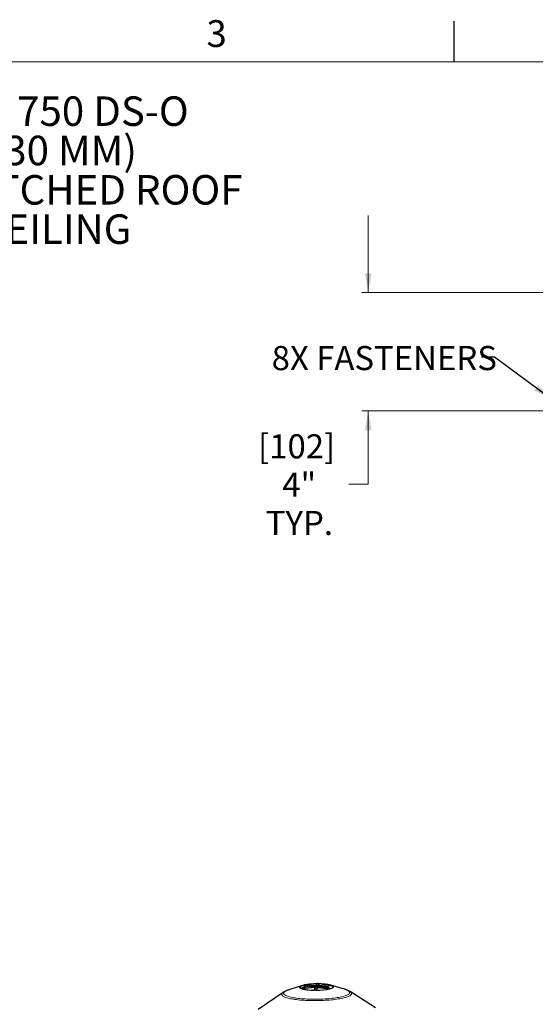
# Model space of a CAD drawing. Units: inches. Extents: x 2 to 154, y 1 to 99.
# Drawn here: x 98 to 118, y 61 to 99 of the extents above; entities that cross this region are included whole.
import ezdxf

# ---------------------------------------------------------------- set-up
doc = ezdxf.new("R2010")
doc.units = ezdxf.units.IN
doc.header["$MEASUREMENT"] = 0
doc.linetypes.add('SLD-Solid', pattern=[0])
doc.styles.add('SLDTEXTSTYLE1', font='GOTHIC.TTF', dxfattribs={"width": 0.913})
doc.styles.add('SLDTEXTSTYLE2', font='GOTHICB.TTF', dxfattribs={"width": 0.913})
doc.styles.get("Standard").update_dxf_attribs({"font": 'GOTHIC.TTF'})
doc.dimstyles.new('SLDDIMSTYLE6', dxfattribs={"dimtxt": 0.18, "dimasz": 0.75, "dimexe": 0, "dimexo": 0.0625, "dimgap": 0, "dimtad": 0, "dimtih": 1, "dimtoh": 1, "dimdec": 0, "dimrnd": 1e-09, "dimzin": 0, "dimdsep": 46, "dimlunit": 5, "dimtxsty": 'Standard', "dimsah": 1, "dimcen": 0.09, "dimadec": 0, "dimazin": 0, "dimtfac": 0.75, "dimtdec": 0, "dimtofl": 0, "dimtmove": 0, "dimatfit": 3, "dimfxl": 1, "dimfrac": 2, "dimtolj": 1, "dimtzin": 0, "dimarcsym": 0})
doc.dimstyles.new('SLDDIMSTYLE7', dxfattribs={"dimtxt": 0.9375, "dimasz": 0.75, "dimexe": 0, "dimexo": 0.0625, "dimgap": 0.234375, "dimtad": 0, "dimtih": 1, "dimtoh": 1, "dimdec": 0, "dimrnd": 1e-09, "dimzin": 12, "dimdsep": 46, "dimlunit": 5, "dimtxsty": 'SLDTEXTSTYLE1', "dimsah": 1, "dimcen": 0.09, "dimadec": 0, "dimazin": 3, "dimtfac": 1, "dimtdec": 0, "dimtmove": 0, "dimatfit": 0, "dimfxl": 1, "dimfrac": 2, "dimtolj": 1, "dimtzin": 12, "dimarcsym": 0})

# ---------------------------------------------------------------- blocks, each defined once
blk = doc.blocks.new('SW_NOTE_3')
at = {"color": 0, "linetype": 'Continuous', "lineweight": 0, "char_height": 1.14583, "attachment_point": 2, "style": 'SLDTEXTSTYLE2'}
for s, insert in [('SOLATUBE 750 DS-O', (7.108, 1.464)), ('(21 IN/530 MM) ', (7.138, -0.064)), ('CURB CAP-PITCHED ROOF', (7.146, -1.592)), ('OPEN CEILING', (7.12, -3.12))]:
    blk.add_mtext(s, dxfattribs=dict(at, insert=insert))
blk = doc.blocks.new('_D_10')
at = {"color": 7, "linetype": 'SLD-Solid', "lineweight": 0}
for p, q in [((111.47, 88.202), (111.47, 91.202)), ((118.888, 88.202), (111.22, 88.202)), ((118.388, 83.608), (111.22, 83.608)), ((111.47, 80.758), (111.47, 83.608)), ((110.72, 80.758), (111.47, 80.758))]:
    blk.add_line(p, q, dxfattribs=at)
for points in [[(111.47, 88.202), (111.595, 88.952), (111.345, 88.952)], [(111.47, 83.608), (111.345, 82.858), (111.595, 82.858)]]:
    blk.add_solid(points, dxfattribs=at)
at = {"color": 7, "linetype": 'SLD-Solid', "lineweight": 0, "char_height": 0.9375, "attachment_point": 1, "style": 'SLDTEXTSTYLE1'}
for s, insert in [('[102]', (107.193, 82.7)), ('4"', (108.131, 81.211)), ('TYP.', (107.492, 79.721))]:
    blk.add_mtext(s, dxfattribs=dict(at, insert=insert))

msp = doc.modelspace()

# ---------------------------------------------------------------- linework, layer by layer
at = {"color": 7, "linetype": 'SLD-Solid', "lineweight": 30}
for p, q in [((114.8099362, 97.1710704), (114.8099362, 98.7460704)), ((108.9180349, 61.279742), (108.3855514, 61.1127588)), ((109.3435982, 61.2450737), (109.0098891, 61.2115283)), ((109.3609786, 61.2698863), (109.062603, 61.3068899)), ((109.335027, 61.2551065), (109.3341759, 61.2441263)), ((109.3436014, 61.2450197), (109.3469037, 61.2445144)), ((109.4714067, 61.3294535), (109.4488558, 61.2804493)), ((109.4659754, 61.3420604), (109.4651262, 61.3420316)), ((109.5758209, 61.3410878), (109.5689445, 61.3415931)), ((109.8735697, 61.2063164), (109.5723812, 61.2436688)), ((109.5765727, 61.3413169), (109.5758653, 61.3413929)), ((109.9087172, 61.3018811), (109.5768507, 61.2685209)), ((109.5922509, 61.2412042), (109.5905506, 61.2580648)), ((110.5430671, 61.1377367), (110.0197118, 61.2886422)), ((108.1621853, 61.0111705), (107.1906755, 60.3540576)), ((108.1621853, 61.0111705), (108.1631083, 61.011792)), ((108.8636398, 61.1686827), (108.8670602, 61.1690219)), ((109.3794412, 61.1293602), (109.3797653, 61.1300448)), ((109.3821477, 61.1359737), (109.379583, 61.1293355)), ((109.3821912, 61.1351675), (109.3835454, 61.1385272)), ((109.4164064, 61.2099356), (109.3835454, 61.1385272)), ((110.0094088, 61.162342), (110.0100568, 61.1622617)), ((110.0100633, 61.162319), (110.0145482, 61.1618029)), ((110.7675543, 61.0420956), (110.7687252, 61.0413468)), ((111.7551876, 60.4069015), (110.7687252, 61.0413468))]:
    msp.add_line(p, q, dxfattribs=at)
at = {"color": 7, "linetype": 'SLD-Solid', "lineweight": 15}
msp.add_line((3.4349362, 97.1710704), (151.9349362, 97.1710704), dxfattribs=at)
at = {"color": 8, "linetype": 'SLD-Solid', "lineweight": 0}
for p, q in [((109.2287159, 61.2335259), (108.910397, 61.2730027)), ((109.0293131, 61.1789303), (109.3656592, 61.2127408)), ((109.0362738, 61.2746145), (109.3054182, 61.241236)), ((109.4363454, 61.2799247), (109.4642148, 61.340486)), ((109.4668718, 61.3406482), (109.4660201, 61.3411048)), ((109.5223323, 61.2785835), (109.5439924, 61.3256518)), ((109.5751245, 61.3398231), (109.545664, 61.275804)), ((109.5758042, 61.340484), (109.5724634, 61.340017)), ((109.6175745, 61.2380641), (109.9281411, 61.2692831)), ((110.0639645, 61.266107), (109.6925262, 61.228769)), ((108.8625173, 61.168958), (108.871739, 61.169885)), ((109.3789224, 61.1972446), (108.9094232, 61.1500492)), ((109.3513572, 61.0952419), (109.3972512, 61.1949715)), ((109.4561311, 61.1347255), (109.4890092, 61.2061711)), ((109.508161, 61.1943085), (109.462267, 61.094579)), ((109.9520809, 61.1438164), (109.5284756, 61.1963506)), ((109.5437726, 61.2116761), (109.8472405, 61.174041)), ((110.0029868, 61.1636866), (110.0160847, 61.1620623))]:
    msp.add_line(p, q, dxfattribs=at)
at = {"color": 8, "linetype": 'SLD-Solid', "lineweight": 0, "flags": 128}
for points in [[(108.8417967, 61.163196), (108.824396, 61.1736271), (108.8118911, 61.1843648), (108.8043777, 61.195327), (108.8019134, 61.2064295), (108.8045172, 61.2175874), (108.8121689, 61.2287151), (108.8248101, 61.2397274), (108.8423438, 61.2505398), (108.8646357, 61.2610696), (108.891515, 61.2712359)], [(108.910397, 61.2730027), (108.8845829, 61.2632085), (108.8631732, 61.2530667), (108.8463307, 61.2426544), (108.8341837, 61.2320509), (108.8268246, 61.2213368), (108.8243095, 61.2105938), (108.8266575, 61.1999037), (108.8338507, 61.1893477), (108.8458343, 61.1790062), (108.8625173, 61.168958)], [(109.062603, 61.3068899), (109.0573103, 61.3064507), (109.0504769, 61.3026822), (109.0443276, 61.2956372), (109.0394402, 61.2859787), (109.0362738, 61.2746145)], [(109.9281411, 61.2692831), (109.9256114, 61.2806814), (109.9218644, 61.2903915), (109.917252, 61.2975009), (109.9122077, 61.3013404), (109.9087172, 61.3018811)], [(110.0160847, 61.1620623), (110.0418988, 61.1718565), (110.0633086, 61.1819983), (110.0801511, 61.1924106), (110.0922981, 61.2030141), (110.0996571, 61.2137282), (110.1021723, 61.2244711), (110.0998243, 61.2351613), (110.0926311, 61.2457173), (110.0806474, 61.2560588), (110.0639645, 61.266107)], [(110.084775, 61.2641029), (110.1021756, 61.2536719), (110.1146806, 61.2429341), (110.122194, 61.231972), (110.1246583, 61.2208694), (110.1220545, 61.2097115), (110.1144028, 61.1985838), (110.1017616, 61.1875716), (110.0842279, 61.1767591), (110.0619359, 61.1662294), (110.0350567, 61.156063)], [(110.7687252, 61.0413468), (110.7781466, 61.0349811), (110.7962426, 61.0203919), (110.8098384, 61.0055751), (110.8188882, 60.9905809), (110.8233612, 60.9754599), (110.8232424, 60.9602634), (110.8185322, 60.9450427), (110.8092463, 60.9298493), (110.7954165, 60.9147347), (110.7770893, 60.8997501), (110.7543268, 60.884946), (110.727206, 60.8703726), (110.6958188, 60.8560793), (110.6602712, 60.8421143), (110.6206837, 60.8285249), (110.5771901, 60.8153572), (110.5299375, 60.8026556), (110.479086, 60.7904632), (110.4248075, 60.7788211), (110.3672857, 60.7677689), (110.3067153, 60.7573438), (110.2433013, 60.7475812), (110.1772581, 60.7385141), (110.1088092, 60.7301732), (110.0381863, 60.7225867), (109.9656284, 60.7157803), (109.8913808, 60.7097769), (109.815695, 60.704597), (109.7388268, 60.700258), (109.6610367, 60.6967747), (109.5825875, 60.6941587), (109.5037449, 60.6924191), (109.4247755, 60.6915615), (109.3459467, 60.6915891), (109.2675252, 60.6925015), (109.1897761, 60.6942959), (109.1129628, 60.696966), (109.0373452, 60.7005029), (108.9631789, 60.7048947), (108.8907151, 60.7101263), (108.8201988, 60.7161802), (108.7518688, 60.7230358), (108.6859561, 60.73067), (108.622684, 60.7390569), (108.5622663, 60.7481681), (108.5049077, 60.7579729), (108.4508021, 60.768438), (108.4001326, 60.779528), (108.3530706, 60.7912054), (108.3097756, 60.8034307), (108.2703938, 60.8161626), (108.2350586, 60.8293578), (108.2038896, 60.8429719), (108.1769921, 60.8569587), (108.1544573, 60.8712709), (108.1363613, 60.88586), (108.1227655, 60.9006768), (108.1137157, 60.915671), (108.1092427, 60.930792), (108.1093615, 60.9459885), (108.1140718, 60.9612092), (108.1233576, 60.9764026), (108.1371874, 60.9915172), (108.1555146, 61.0065019), (108.1621853, 61.0111705)], [(108.3855514, 61.1127588), (108.3622888, 61.1051858), (108.3250991, 61.0917222), (108.2920719, 61.0778967), (108.2633277, 61.0637597), (108.2389714, 61.049363), (108.2190918, 61.034759), (108.2037614, 61.0200009), (108.1930363, 61.0051427), (108.1869554, 60.9902386), (108.1855412, 60.9753429), (108.1887985, 60.96051), (108.1967158, 60.9457941), (108.209264, 60.9312487), (108.2263972, 60.9169271), (108.2480531, 60.9028814), (108.2741526, 60.8891629), (108.3046004, 60.8758217), (108.3392855, 60.8629064), (108.3780813, 60.8504642), (108.4208462, 60.8385404), (108.4674242, 60.8271786), (108.5176454, 60.8164203), (108.5713264, 60.8063046), (108.6282714, 60.7968686), (108.6882726, 60.7881466), (108.7511111, 60.7801704), (108.8165576, 60.7729692), (108.8843733, 60.7665692), (108.9543107, 60.7609939), (109.0261147, 60.7562634), (109.0995232, 60.7523952), (109.1742683, 60.7494033), (109.2500774, 60.7472986), (109.3266738, 60.7460888), (109.403778, 60.7457783), (109.4811087, 60.7463683), (109.5583837, 60.7478566), (109.6353211, 60.7502378), (109.71164, 60.7535031), (109.787062, 60.7576408), (109.8613121, 60.7626355), (109.934119, 60.7684693), (110.0052173, 60.7751207), (110.0743475, 60.7825654), (110.1412573, 60.7907765), (110.2057027, 60.7997237), (110.2674483, 60.8093746), (110.326269, 60.8196939), (110.3819501, 60.8306439), (110.4342884, 60.8421847), (110.483093, 60.8542742), (110.5281858, 60.8668683), (110.5694022, 60.8799209), (110.6065919, 60.8933846), (110.6396191, 60.9072101), (110.6683633, 60.921347), (110.6927196, 60.9357438), (110.7125992, 60.9503478), (110.7279296, 60.9651058), (110.7386547, 60.979964), (110.7447356, 60.9948682), (110.7461498, 61.0097638), (110.7428925, 61.0245967), (110.7349752, 61.0393127), (110.722427, 61.053858), (110.7052938, 61.0681797), (110.6836379, 61.0822254), (110.6575384, 61.0959438), (110.6270906, 61.1092851), (110.6270906, 61.1092851)], [(109.3484342, 61.0870417), (109.2919134, 61.0888245), (109.2367059, 61.0915638), (109.1832346, 61.0952386), (109.1319092, 61.0998207), (109.0831232, 61.1052752), (109.0372503, 61.11156), (108.9946421, 61.1186272), (108.955625, 61.1264225), (108.920498, 61.1348862), (108.8895304, 61.1439535)], [(108.9094232, 61.1500492), (108.9393018, 61.1413274), (108.9731683, 61.1331857), (109.0107649, 61.1256859), (109.0518054, 61.1188852), (109.0959774, 61.1128354), (109.1429448, 61.1075824), (109.1923501, 61.1031663), (109.2438172, 61.0996207), (109.2969544, 61.0969725), (109.3513572, 61.0952419)], [(109.0098908, 61.2115284), (109.0133796, 61.2109876), (109.0184239, 61.2071481), (109.0230363, 61.2000388), (109.0267834, 61.1903286), (109.0293131, 61.1789303)], [(109.8472405, 61.174041), (109.8504069, 61.1854052), (109.8552943, 61.1950637), (109.8614436, 61.2021087), (109.868277, 61.2058772), (109.8735697, 61.2063164)]]:
    msp.add_lwpolyline(points, dxfattribs=at)
at = {"color": 7, "linetype": 'SLD-Solid', "lineweight": 30, "flags": 128}
for points in [[(109.358232, 61.2691314), (109.3495395, 61.2662874), (109.3427848, 61.2632702), (109.3380834, 61.2601315), (109.3355159, 61.2569248), (109.3351261, 61.2537051), (109.3369208, 61.2505275), (109.3408691, 61.2474464), (109.3469037, 61.2445144)], [(109.5520539, 61.2651367), (109.5410545, 61.2685197), (109.5263957, 61.271325), (109.508763, 61.2734215), (109.4889808, 61.2747109), (109.4679741, 61.2751331), (109.4467251, 61.2746684), (109.4262276, 61.2733384), (109.4074398, 61.2712054), (109.3912403, 61.268369), (109.3783865, 61.2649619), (109.3694795, 61.2611435), (109.3649358, 61.2570922), (109.3649679, 61.2529975), (109.3695741, 61.2490509), (109.3785392, 61.2454369), (109.3914439, 61.2423244), (109.4076849, 61.2398591), (109.4265027, 61.2381562), (109.4470174, 61.2372953), (109.4682698, 61.2373167), (109.4892661, 61.2382193), (109.5090246, 61.2399611), (109.5266214, 61.2424604), (109.5412337, 61.2456006), (109.5521782, 61.2492346), (109.5589432, 61.2531927), (109.5612124, 61.2572897), (109.5588796, 61.261334), (109.5520539, 61.2651367)], [(109.5548018, 61.2504669), (109.5511617, 61.2521548), (109.539832, 61.2556082), (109.5246466, 61.2584436), (109.5063672, 61.2605191), (109.4859103, 61.2617304), (109.4643017, 61.2620169), (109.4426249, 61.2613642), (109.421967, 61.259805), (109.4033638, 61.2574176), (109.3877481, 61.2543215), (109.375903, 61.2506721), (109.370942, 61.2483383)], [(109.5673553, 61.2431966), (109.5760478, 61.2460405), (109.5828025, 61.2490577), (109.5875039, 61.2521965), (109.5900714, 61.2554031), (109.5904612, 61.2586228), (109.5886665, 61.2618004), (109.5847181, 61.2648816), (109.5786836, 61.2678136)]]:
    msp.add_lwpolyline(points, dxfattribs=at)
at = {"color": 8, "linetype": 'SLD-Solid', "lineweight": 0}
for centre, radius, start, end in [((108.9053258, 61.2528825), 0.0217619, 72.3349318, 106.17648572), ((108.9081469, 61.2808202), 0.0081349, 286.05759821, 297.70900753), ((109.4747304, 58.6504179), 2.6900887, 90.22397011, 98.96916745), ((109.4643459, 61.3601838), 0.0196982, 269.61863218, 277.36728942), ((109.4721025, 61.3321319), 0.0099944, 95.38596119, 121.55852357), ((109.5068966, 61.3122209), 0.0394524, 19.9032328, 154.10053487), ((109.5692363, 61.337442), 0.0041286, 38.58727604, 80.29780376), ((109.575233, 61.3596619), 0.0198392, 261.97525178, 269.68679626), ((109.5619388, 59.3174062), 2.0224598, 78.55928489, 89.62644757), ((110.0705958, 61.2352384), 0.0324413, 76.13473348, 103.83564314), ((110.0659997, 61.2710591), 0.005354, 233.80405496, 247.65852087), ((108.8686458, 61.1324183), 0.0366083, 97.85955164, 123.99729218), ((108.8639849, 61.1725163), 0.003849, 247.58644747, 264.85574824), ((108.9083464, 61.0885329), 0.0621477, 90.04601804, 109.80913198), ((108.9114586, 61.1550019), 0.0053546, 233.80591373, 247.65917668), ((109.3514884, 61.1149399), 0.0196984, 269.61846418, 277.36702788), ((109.3405033, 61.0808447), 0.0198626, 22.74696338, 47.13911416), ((109.4190352, 61.1212947), 0.0394523, 19.90320432, 154.10054842), ((109.4687402, 61.0751332), 0.0216599, 114.94288762, 143.64806738), ((109.4623753, 61.1144177), 0.019839, 261.97544631, 269.68707638), ((109.4728216, 63.5272083), 2.4408684, 269.72957354, 281.75093405), ((109.4725087, 63.4536434), 2.3590867, 269.75125523, 281.72925135), ((109.9498307, 61.1516339), 0.0081349, 286.05759821, 297.70900752), ((109.9527135, 61.0852871), 0.0591517, 68.99339243, 89.1284535), ((110.0141852, 61.1686344), 0.0068411, 273.0415581, 286.12097455), ((110.0094577, 61.1347712), 0.0275068, 49.60586835, 79.33511171), ((110.2950115, 60.2668803), 0.9054957, 68.48545511, 74.1008729)]:
    msp.add_arc(centre, radius, start, end, dxfattribs=at)
at = {"color": 7, "linetype": 'SLD-Solid', "lineweight": 30}
for centre, radius, start, end in [((109.4400744, 61.5677435), 0.3363895, 253.92038476, 271.94052933), ((109.4618436, 60.8206653), 0.4602794, 88.47140321, 103.00910422), ((109.4637437, 61.6916626), 0.4602794, 268.47140321, 283.00910422), ((109.4855129, 60.9445844), 0.3363895, 73.92038476, 91.94052933), ((109.7659713, 60.3946504), 0.9291167, 73.03723066, 81.48651817), ((109.4350033, 61.5744157), 0.3813176, 261.54274948, 264.3181646), ((109.4667896, 61.7079368), 0.5152917, 274.6050841, 276.87542055), ((110.0530151, 61.4123194), 0.2537139, 242.24752915, 260.13694286)]:
    msp.add_arc(centre, radius, start, end, dxfattribs=at)
at = {"color": 8, "linetype": 'SLD-Solid', "lineweight": 0}
for points, knots in [([(108.891515, 61.2712359), (108.891563, 61.2712519), (108.8920643, 61.271419), (108.8925723, 61.2715769), (108.8950166, 61.2724435), (108.8971416, 61.2731137), (108.899263, 61.2737828)], [0, 0, 0, 0, 0.019452003, 0.2031708255, 0.2045000394, 1, 1, 1, 1]), ([(108.9119295, 61.2736183), (108.9059842, 61.2735491), (108.8991192, 61.2734692), (108.8925019, 61.2715422), (108.8915718, 61.2712536), (108.891515, 61.2712359)], [0, 0, 0, 0, 0.85854107534, 0.99136187135, 1, 1, 1, 1]), ([(108.910397, 61.2730027), (108.9069582, 61.2732312), (108.9006846, 61.2736481), (108.8943688, 61.2719867), (108.891515, 61.2712359)], [0, 0, 0, 0, 0.5481425394, 1, 1, 1, 1]), ([(109.0362738, 61.2746145), (109.0182574, 61.2747549), (108.9849186, 61.2750149), (108.9456839, 61.2747544), (108.9220485, 61.2743599), (108.9143271, 61.273794), (108.9119295, 61.2736183)], [0, 0, 0, 0, 0.4517827997, 0.8360108265, 0.9490769892, 1, 1, 1, 1]), ([(108.9745617, 61.2972444), (108.9745882, 61.2972532), (108.974653, 61.2972745), (108.9747543, 61.2973077), (108.9748862, 61.29735), (108.9750693, 61.2974071), (108.9753572, 61.2974937), (108.9758121, 61.2976227), (108.9765367, 61.2978111), (108.9777095, 61.2980682), (108.9796671, 61.2983832), (108.983193, 61.2986375), (108.9916569, 61.2981255), (109.0033094, 61.2945419), (109.0196305, 61.2871627), (109.0299015, 61.2794189), (109.0362738, 61.2746145)], [0, 0, 0, 0, 0.0016946629, 0.0041390158, 0.0064618103, 0.0100912513, 0.015770704, 0.0246775802, 0.0387028679, 0.0609469489, 0.0967696119, 0.1564873882, 0.2660662262, 0.5631650417, 0.728977909, 1, 1, 1, 1]), ([(109.4642148, 61.340486), (109.464645, 61.341255), (109.4650786, 61.34203), (109.4651335, 61.3417163), (109.4651339, 61.3417138)], [0, 0, 0, 0, 0.99228250708, 1, 1, 1, 1]), ([(109.4707481, 61.3279396), (109.4715256, 61.3295588), (109.4732163, 61.3330796), (109.4724015, 61.3370961), (109.4706228, 61.3397757), (109.4677606, 61.3404415), (109.4668718, 61.3406482)], [0, 0, 0, 0, 0.3737507108, 0.8126690256, 0.9418288569, 1, 1, 1, 1]), ([(109.5294174, 61.3507627), (109.5332446, 61.3481481), (109.5398873, 61.34361), (109.5427704, 61.3309976), (109.5439924, 61.3256518)], [0, 0, 0, 0, 0.57614520196, 1, 1, 1, 1]), ([(109.5724634, 61.340017), (109.5712741, 61.3398435), (109.567975, 61.3393623), (109.5628438, 61.3375392), (109.5565982, 61.3346457), (109.5498614, 61.3303753), (109.546118, 61.3273625), (109.5439924, 61.3256518)], [0, 0, 0, 0, 0.0462559297, 0.1283115372, 0.3872239266, 0.6520481463, 1, 1, 1, 1]), ([(109.5765038, 61.3410279), (109.576484, 61.3410376), (109.5757804, 61.3413818), (109.5754478, 61.3405913), (109.5751245, 61.3398231)], [0, 0, 0, 0, 0.0281632315, 1, 1, 1, 1]), ([(109.9281411, 61.2692831), (109.9355552, 61.2740051), (109.9475052, 61.2816161), (109.967291, 61.2887795), (109.981894, 61.2922061), (109.9928937, 61.2926018), (109.9975496, 61.2922985), (110.0001593, 61.2919563), (110.001732, 61.2916827), (110.0027073, 61.2914842), (110.0033211, 61.2913488), (110.0037102, 61.2912581), (110.0039579, 61.2911985), (110.0041364, 61.2911543), (110.0042735, 61.2911197), (110.0043613, 61.2910975), (110.0043972, 61.2910883)], [0, 0, 0, 0, 0.2710222284, 0.4368348188, 0.7339336472, 0.8435126357, 0.9032302736, 0.9390528958, 0.9612972407, 0.9753224045, 0.9842295043, 0.9899088992, 0.9935382242, 0.9958608677, 0.9983053882, 1, 1, 1, 1]), ([(110.0628379, 61.2667384), (110.060633, 61.2669302), (110.0545167, 61.2674621), (110.0364821, 61.2680645), (110.0091049, 61.268664), (109.9702835, 61.2690877), (109.943404, 61.2692123), (109.9281411, 61.2692831)], [0, 0, 0, 0, 0.0462561275, 0.1283113633, 0.3872241002, 0.6520482373, 1, 1, 1, 1]), ([(110.0043972, 61.2910883), (110.0065268, 61.2904304), (110.0156506, 61.2876113), (110.031881, 61.2825378), (110.0511742, 61.2763081), (110.0675359, 61.2708176), (110.0750529, 61.2679846), (110.07837, 61.2667344)], [0, 0, 0, 0, 0.0830410726, 0.3557825408, 0.6275758462, 0.8356523873, 1, 1, 1, 1]), ([(110.0392608, 61.2825002), (110.0393042, 61.2823813), (110.0394146, 61.2820782), (110.0278745, 61.2848523), (110.013772, 61.2885982), (110.0043972, 61.2910883)], [0, 0, 0, 0, 0.17793516555, 0.45352558641, 1, 1, 1, 1]), ([(110.027959, 61.2850162), (110.0280792, 61.2850167), (110.0301892, 61.2850252), (110.0331798, 61.2843346), (110.0360227, 61.2836063), (110.0370413, 61.2833454)], [0, 0, 0, 0, 0.0373325534, 0.6550866551, 1, 1, 1, 1]), ([(110.084775, 61.2641029), (110.0847139, 61.2641213), (110.0837145, 61.2644214), (110.0766047, 61.2664305), (110.0692271, 61.2665955), (110.0628379, 61.2667384)], [0, 0, 0, 0, 0.0086382704, 0.1414595428, 1, 1, 1, 1]), ([(110.084775, 61.2641029), (110.0836536, 61.2644132), (110.0805557, 61.2652702), (110.0735637, 61.2665175), (110.0677594, 61.2662693), (110.0639645, 61.266107)], [0, 0, 0, 0, 0.16416560962, 0.45352884773, 1, 1, 1, 1]), ([(110.07837, 61.2667344), (110.0801471, 61.2660422), (110.0819272, 61.2653488), (110.0839185, 61.2644553), (110.0843302, 61.264292), (110.0847361, 61.2641195), (110.084775, 61.2641029)], [0, 0, 0, 0, 0.795500367, 0.7968279895, 0.9805476095, 1, 1, 1, 1]), ([(108.8417967, 61.163196), (108.8429088, 61.1636845), (108.8459812, 61.1650341), (108.8529309, 61.1674384), (108.8587275, 61.1683572), (108.8625173, 61.168958)], [0, 0, 0, 0, 0.16416560962, 0.45352884773, 1, 1, 1, 1]), ([(108.8417967, 61.163196), (108.8418572, 61.1632217), (108.8428483, 61.1636428), (108.8499016, 61.1665174), (108.8572639, 61.1676778), (108.8636398, 61.1686827)], [0, 0, 0, 0, 0.0086382704, 0.1414595428, 1, 1, 1, 1]), ([(108.8481761, 61.1627689), (108.846406, 61.1628631), (108.8446328, 61.1629573), (108.8426502, 61.1630944), (108.8422399, 61.1631482), (108.8418354, 61.1631918), (108.8417967, 61.163196)], [0, 0, 0, 0, 0.795500367, 0.7968279895, 0.9805476095, 1, 1, 1, 1]), ([(108.9216415, 61.1822466), (108.9195284, 61.1814875), (108.9104748, 61.1782354), (108.8943665, 61.172763), (108.8752099, 61.1671938), (108.8589556, 61.1634051), (108.8514766, 61.1629637), (108.8481761, 61.1627689)], [0, 0, 0, 0, 0.0830410726, 0.3557825408, 0.6275758462, 0.8356523873, 1, 1, 1, 1]), ([(108.8872853, 61.1470031), (108.8872235, 61.148722), (108.8870658, 61.1531029), (108.898431, 61.1654405), (108.9123732, 61.1755357), (108.9216415, 61.1822466)], [0, 0, 0, 0, 0.17793516555, 0.45352558641, 1, 1, 1, 1]), ([(108.8895304, 61.1439535), (108.8895125, 61.1439721), (108.8893259, 61.1441667), (108.889142, 61.144353), (108.8882813, 61.1453598), (108.8877829, 61.1461822), (108.8872853, 61.1470031)], [0, 0, 0, 0, 0.0194510543, 0.203170952, 0.2045001662, 1, 1, 1, 1]), ([(108.9082965, 61.1506806), (108.9027568, 61.1493386), (108.8963601, 61.147789), (108.8904152, 61.1444675), (108.8895813, 61.1439831), (108.8895304, 61.1439535)], [0, 0, 0, 0, 0.8585412886, 0.9913616916, 1, 1, 1, 1]), ([(108.9094232, 61.1500492), (108.9056221, 61.1494461), (108.8998087, 61.1485237), (108.8933459, 61.1459208), (108.8905368, 61.1444724), (108.8895304, 61.1439535)], [0, 0, 0, 0, 0.5479563048, 0.8380376281, 1, 1, 1, 1]), ([(109.0293131, 61.1789303), (109.0102091, 61.17493), (108.9748579, 61.1675274), (108.936475, 61.1586433), (108.9146543, 61.1532131), (108.909803, 61.1512807), (108.9082965, 61.1506806)], [0, 0, 0, 0, 0.4517827725, 0.8360108663, 0.9490769513, 1, 1, 1, 1]), ([(108.9390002, 61.1921255), (108.9366202, 61.1911388), (108.9328241, 61.1895652), (108.928421, 61.1870175), (108.9258334, 61.1853401), (108.9242767, 61.1842479), (108.9233119, 61.1835375), (108.922705, 61.1830782), (108.9223204, 61.1827815), (108.9220756, 61.1825904), (108.9218992, 61.1824514), (108.9217637, 61.1823439), (108.921677, 61.1822749), (108.9216415, 61.1822466)], [0, 0, 0, 0, 0.3907598556, 0.6232539136, 0.762719356, 0.8493215426, 0.9039246273, 0.9386019495, 0.9607130983, 0.9748428684, 0.9838854365, 0.9934024992, 1, 1, 1, 1]), ([(109.0293131, 61.1789303), (109.0201082, 61.1819818), (109.0052717, 61.1869001), (108.9784584, 61.1893792), (108.9572313, 61.189204), (108.9401781, 61.1867798), (108.9327765, 61.1852645), (108.928569, 61.1842369), (108.9260122, 61.1835483), (108.9244183, 61.1830915), (108.923412, 61.1827932), (108.9227728, 61.1825992), (108.9223652, 61.1824737), (108.9220714, 61.182382), (108.9218454, 61.1823109), (108.9217007, 61.1822653), (108.9216415, 61.1822466)], [0, 0, 0, 0, 0.2710222328, 0.4368346825, 0.733933757, 0.8435127745, 0.9032302412, 0.9390531675, 0.9612971359, 0.975322355, 0.9842295628, 0.989908929, 0.9935382703, 0.9958607815, 0.9983053154, 1, 1, 1, 1]), ([(109.3484342, 61.0870417), (109.3484507, 61.0870756), (109.3487219, 61.0876298), (109.3506423, 61.0914504), (109.3524493, 61.0935692), (109.3540142, 61.0954041)], [0, 0, 0, 0, 0.0086383084, 0.1414587114, 1, 1, 1, 1]), ([(109.3484342, 61.0870417), (109.3490196, 61.088713), (109.350311, 61.0923995), (109.3509875, 61.0942373), (109.3513572, 61.0952419)], [0, 0, 0, 0, 0.4533407432, 1, 1, 1, 1]), ([(109.358821, 61.0885248), (109.3560793, 61.0881056), (109.353333, 61.0876856), (109.3499246, 61.0872082), (109.3492105, 61.0871333), (109.348502, 61.0870497), (109.3484342, 61.0870417)], [0, 0, 0, 0, 0.7954998338, 0.796829048, 0.9805489457, 1, 1, 1, 1]), ([(109.3540142, 61.0954041), (109.355199, 61.0959721), (109.3584854, 61.0975478), (109.3635792, 61.1027084), (109.3697473, 61.1107249), (109.375365, 61.1204137), (109.378208, 61.1266536), (109.3794412, 61.1293602)], [0, 0, 0, 0, 0.0541062815, 0.150088004, 0.4529418593, 0.7627108745, 1, 1, 1, 1]), ([(109.4100991, 61.1216697), (109.4091677, 61.1205837), (109.4051772, 61.1159311), (109.3972399, 61.1078649), (109.3852445, 61.0988996), (109.3724965, 61.0919161), (109.3630081, 61.0895631), (109.358821, 61.0885248)], [0, 0, 0, 0, 0.0830406455, 0.3557826493, 0.6275755888, 0.8356518643, 1, 1, 1, 1]), ([(109.3821912, 61.1351675), (109.3833582, 61.1369327), (109.3852392, 61.1397777), (109.3911367, 61.1382002), (109.3972056, 61.1346398), (109.4030786, 61.1293723), (109.4057927, 61.1266025), (109.4073879, 61.1248554), (109.4083762, 61.123727), (109.4089996, 61.1229953), (109.409396, 61.122523), (109.4096491, 61.1222183), (109.4098109, 61.1220222), (109.4099278, 61.1218796), (109.4100178, 61.1217693), (109.4100755, 61.1216986), (109.4100991, 61.1216697)], [0, 0, 0, 0, 0.2710222328, 0.4368346825, 0.733933757, 0.8435127745, 0.9032302412, 0.9390531675, 0.9612971359, 0.975322355, 0.9842295628, 0.989908929, 0.9935382703, 0.9958607815, 0.9983053154, 1, 1, 1, 1]), ([(109.4561311, 61.1347255), (109.4532575, 61.1365148), (109.4486259, 61.1393988), (109.4380941, 61.1379195), (109.4285161, 61.1344527), (109.4199528, 61.1292715), (109.4160941, 61.1265409), (109.413856, 61.1248167), (109.4124798, 61.1237025), (109.4116158, 61.1229796), (109.4110678, 61.122513), (109.4107188, 61.1222119), (109.4104958, 61.1220181), (109.4103349, 61.1218772), (109.410211, 61.1217682), (109.4101316, 61.1216983), (109.4100991, 61.1216697)], [0, 0, 0, 0, 0.2710222284, 0.4368348188, 0.7339336472, 0.8435126357, 0.9032302736, 0.9390528958, 0.9612972407, 0.9753224045, 0.9842295043, 0.9899088992, 0.9935382242, 0.9958608677, 0.9983053882, 1, 1, 1, 1]), ([(109.4512955, 61.087972), (109.4471217, 61.0891765), (109.4364836, 61.0922465), (109.4211758, 61.1038681), (109.4145222, 61.1145613), (109.4100991, 61.1216697)], [0, 0, 0, 0, 0.177934868, 0.4535251745, 1, 1, 1, 1]), ([(109.4613012, 61.086367), (109.4612353, 61.0863758), (109.4605467, 61.0864678), (109.4598535, 61.0865508), (109.4565477, 61.0870696), (109.4539194, 61.0875212), (109.4512955, 61.087972)], [0, 0, 0, 0, 0.0194523905, 0.2031720105, 0.204499633, 1, 1, 1, 1]), ([(109.4561311, 61.1347255), (109.4550656, 61.1286807), (109.4530939, 61.1174949), (109.4539921, 61.1048741), (109.455834, 61.0974821), (109.4587121, 61.0954149), (109.4596059, 61.0947729)], [0, 0, 0, 0, 0.4517824724, 0.8360107942, 0.9490770835, 1, 1, 1, 1]), ([(109.4596059, 61.0947729), (109.4600182, 61.0929261), (109.4604943, 61.0907937), (109.4611946, 61.0869575), (109.461295, 61.086401), (109.4613012, 61.086367)], [0, 0, 0, 0, 0.8585404572, 0.9913617296, 1, 1, 1, 1]), ([(109.462267, 61.094579), (109.4618971, 61.0935707), (109.4612222, 61.0917314), (109.4612766, 61.0880366), (109.4613012, 61.086367)], [0, 0, 0, 0, 0.5481436075, 1, 1, 1, 1]), ([(109.8472405, 61.174041), (109.8558771, 61.1769243), (109.8769189, 61.183949), (109.9063406, 61.1842189), (109.9284507, 61.1816859), (109.9380302, 61.1797857), (109.9431778, 61.1785303), (109.9462581, 61.1776883), (109.9481667, 61.1771298), (109.9493679, 61.1767628), (109.95013, 61.1765241), (109.9506155, 61.1763697), (109.9509766, 61.1762536), (109.9512455, 61.1761662), (109.9514177, 61.1761099), (109.951477, 61.1760905)], [0, 0, 0, 0, 0.2711797744, 0.6606885387, 0.8095436376, 0.8837557171, 0.9271752589, 0.9538694094, 0.9706232256, 0.9812405936, 0.9880020791, 0.992319423, 0.9950803656, 0.9983043512, 1, 1, 1, 1]), ([(109.9536133, 61.144432), (109.9525954, 61.1449945), (109.949772, 61.1465549), (109.9368491, 61.150649), (109.915688, 61.1567036), (109.8835607, 61.1650744), (109.8603948, 61.1707935), (109.8472405, 61.174041)], [0, 0, 0, 0, 0.046256059, 0.1283115918, 0.3872240688, 0.6520481139, 1, 1, 1, 1]), ([(109.9347876, 61.1875817), (109.937157, 61.1865311), (109.9409446, 61.1848517), (109.9451849, 61.1818211), (109.947639, 61.1798025), (109.9490796, 61.1784926), (109.9499629, 61.1776419), (109.9505149, 61.1770897), (109.9508636, 61.1767332), (109.9510851, 61.1765035), (109.9512495, 61.1763314), (109.9513719, 61.1762022), (109.9514501, 61.1761192), (109.951477, 61.1760905)], [0, 0, 0, 0, 0.39432756237, 0.63033023784, 0.76840921492, 0.8532995856, 0.90657858672, 0.940342999, 0.96184527561, 0.97557490984, 0.98435501475, 0.99460764793, 1, 1, 1, 1]), ([(109.951477, 61.1760905), (109.9526669, 61.1750551), (109.957765, 61.1706191), (109.9659971, 61.1627523), (109.9732266, 61.1534568), (109.9767866, 61.1456224), (109.9747963, 61.1420736), (109.973918, 61.1405075)], [0, 0, 0, 0, 0.0830410894, 0.3557823393, 0.6275758598, 0.8356520366, 1, 1, 1, 1]), ([(110.0272832, 61.1557205), (110.0231621, 61.1560062), (110.012658, 61.1567342), (109.9858976, 61.1635741), (109.9652216, 61.1710926), (109.951477, 61.1760905)], [0, 0, 0, 0, 0.1779351272, 0.4535253586, 1, 1, 1, 1]), ([(109.9699233, 61.1374952), (109.967388, 61.1389177), (109.9617956, 61.1420556), (109.9555145, 61.1431941), (109.9520809, 61.1438164)], [0, 0, 0, 0, 0.4533429099, 1, 1, 1, 1]), ([(109.9699233, 61.1374952), (109.9698791, 61.1375254), (109.9691551, 61.1380191), (109.9639935, 61.1414069), (109.9584308, 61.143028), (109.9536133, 61.144432)], [0, 0, 0, 0, 0.00863812865, 0.14145892466, 1, 1, 1, 1]), ([(109.973918, 61.1405075), (109.9729499, 61.1396954), (109.9719802, 61.1388819), (109.9705587, 61.1378885), (109.9702558, 61.1377052), (109.9699524, 61.1375136), (109.9699233, 61.1374952)], [0, 0, 0, 0, 0.7954999606, 0.79682917453, 0.98054799699, 1, 1, 1, 1]), ([(110.0145482, 61.1618029), (110.0205067, 61.1607242), (110.0273871, 61.1594787), (110.0340609, 61.156522), (110.0349993, 61.1560894), (110.0350567, 61.156063)], [0, 0, 0, 0, 0.85854107534, 0.99136187135, 1, 1, 1, 1]), ([(110.0160847, 61.1620623), (110.0195282, 61.1614375), (110.0258101, 61.1602977), (110.0321789, 61.157381), (110.0350567, 61.156063)], [0, 0, 0, 0, 0.5481425394, 1, 1, 1, 1]), ([(110.0350567, 61.156063), (110.0350085, 61.1560593), (110.0345057, 61.1560211), (110.0339965, 61.1559729), (110.0315434, 61.1558619), (110.0294115, 61.1557911), (110.0272832, 61.1557205)], [0, 0, 0, 0, 0.019452003, 0.2031708255, 0.2045000394, 1, 1, 1, 1])]:
    msp.add_open_spline(points, degree=3, knots=knots, dxfattribs=at)
at = {"color": 7, "linetype": 'SLD-Solid', "lineweight": 30}
for points, knots in [([(108.899263, 61.2737828), (108.9033656, 61.2750971), (108.9138225, 61.278447), (108.9404079, 61.2867187), (108.9609237, 61.2930414), (108.9745617, 61.2972444)], [0, 0, 0, 0, 0.1779351272, 0.4535253586, 1, 1, 1, 1]), ([(109.0625851, 61.306889), (109.0600581, 61.3071525), (109.0528601, 61.3079032), (109.039187, 61.3079057), (109.0212101, 61.3063147), (108.998951, 61.3037447), (108.9828115, 61.2994355), (108.9742036, 61.2971371)], [0, 0, 0, 0, 0.0807350416, 0.2299691511, 0.4418317506, 0.7023032927, 1, 1, 1, 1]), ([(109.4686616, 61.3417569), (109.4594626, 61.3416465), (109.4327773, 61.3413264), (109.3886703, 61.3401753), (109.3367454, 61.338045), (109.2855756, 61.3351114), (109.2354591, 61.3314013), (109.186704, 61.3269244), (109.139505, 61.3217197), (109.0944164, 61.3157277), (109.0626375, 61.3110366), (109.0467644, 61.3081474), (109.0443649, 61.3077107)], [0, 0, 0, 0, 0.0602051219, 0.1746483453, 0.2891383313, 0.4036931024, 0.5183577793, 0.6331847114, 0.7482382285, 0.8636005525, 0.9793811884, 1, 1, 1, 1]), ([(109.3469037, 61.2445144), (109.3475258, 61.2442202), (109.3499945, 61.2430528), (109.3547919, 61.2385794), (109.3606572, 61.2294646), (109.3642405, 61.2201288), (109.3653647, 61.2142746), (109.3656592, 61.2127408)], [0, 0, 0, 0, 0.0900352644, 0.3573019628, 0.6270820845, 0.902296175, 1, 1, 1, 1]), ([(109.3656592, 61.2127408), (109.3661395, 61.2107095), (109.3671002, 61.2066469), (109.3702487, 61.2017761), (109.3742643, 61.198416), (109.3773996, 61.1976276), (109.3789224, 61.1972446)], [0, 0, 0, 0, 0.2518419001, 0.5036951107, 0.7589411062, 1, 1, 1, 1]), ([(109.4167947, 61.2097222), (109.4181128, 61.2124849), (109.4212636, 61.2190889), (109.4303942, 61.2264644), (109.4411462, 61.2309645), (109.4485189, 61.2313807), (109.4514653, 61.231547)], [0, 0, 0, 0, 0.2106489535, 0.503536221, 0.8015968389, 1, 1, 1, 1]), ([(109.4514653, 61.231547), (109.4529132, 61.2314919), (109.4586593, 61.2312731), (109.4686372, 61.2284915), (109.4796594, 61.2212913), (109.4861299, 61.2130832), (109.4884115, 61.2076061), (109.4890092, 61.2061711)], [0, 0, 0, 0, 0.09003527516, 0.35730188208, 0.62708208129, 0.9022961485, 1, 1, 1, 1]), ([(109.4720938, 61.3421507), (109.4713615, 61.3420972), (109.4693968, 61.3419537), (109.4672916, 61.3418345), (109.4659709, 61.3417598)], [0, 0, 0, 0, 0.3726695428, 1, 1, 1, 1]), ([(109.5295509, 61.3509629), (109.5289308, 61.3512773), (109.5268893, 61.3523125), (109.5220737, 61.3540777), (109.5125575, 61.3559763), (109.5001515, 61.354908), (109.4882542, 61.3498017), (109.4791897, 61.342151), (109.4740264, 61.3344835), (109.4715509, 61.3304565), (109.4705387, 61.3271163), (109.4703077, 61.326354)], [0, 0, 0, 0, 0.0422611899, 0.1391468729, 0.2775501304, 0.4278044939, 0.5946913856, 0.7394836481, 0.8758740509, 0.9716735145, 1, 1, 1, 1]), ([(109.4821596, 61.3436077), (109.4814685, 61.3434483), (109.4800725, 61.3431263), (109.476665, 61.3426049), (109.4730816, 61.3422611), (109.4712263, 61.3421687), (109.471183, 61.3421665)], [0, 0, 0, 0, 0.3645161119, 0.7362777279, 0.9938492073, 1, 1, 1, 1]), ([(109.5699568, 61.341582), (109.5681571, 61.3417381), (109.5635393, 61.3421386), (109.5574489, 61.3429946), (109.550239, 61.3443516), (109.5433737, 61.3460455), (109.5355962, 61.348483), (109.5312332, 61.3501737), (109.5296334, 61.3509964), (109.529317, 61.3511591)], [0, 0, 0, 0, 0.05825311074, 0.14946945664, 0.253887642, 0.43861080971, 0.64658125309, 0.93010450193, 1, 1, 1, 1]), ([(109.5437726, 61.2116761), (109.5449464, 61.2158823), (109.5472932, 61.2242915), (109.5542051, 61.2344107), (109.5612697, 61.2408333), (109.5656177, 61.2425218), (109.5673553, 61.2431966)], [0, 0, 0, 0, 0.2707779377, 0.54135451118, 0.81671034951, 1, 1, 1, 1]), ([(109.5673553, 61.2431966), (109.5681939, 61.2434303), (109.5699742, 61.2439265), (109.5715008, 61.2434336), (109.5723082, 61.2431729)], [0, 0, 0, 0, 0.4710628968, 1, 1, 1, 1]), ([(109.8992264, 61.3143598), (109.8907312, 61.3157328), (109.8687063, 61.3192925), (109.8303032, 61.3242002), (109.7847361, 61.3291554), (109.7372607, 61.3332933), (109.6882629, 61.336649), (109.6379663, 61.3391964), (109.599297, 61.3405283), (109.5775319, 61.3410295), (109.5730317, 61.3411332)], [0, 0, 0, 0, 0.0920526461, 0.238658516, 0.3843777123, 0.5294635057, 0.6740914722, 0.8183884568, 0.9624498921, 1, 1, 1, 1]), ([(110.0036399, 61.2913507), (109.9985965, 61.2927027), (109.984611, 61.2964519), (109.9610941, 61.3000073), (109.9380458, 61.3023006), (109.9202804, 61.3028452), (109.9119138, 61.3020616), (109.9086649, 61.3017572)], [0, 0, 0, 0, 0.163341497, 0.4529505511, 0.7463973134, 0.9015195085, 1, 1, 1, 1]), ([(109.9994883, 61.2925067), (109.9997549, 61.2924375), (110.0005223, 61.2922382), (110.0016007, 61.2919294), (110.0026141, 61.2916339), (110.0032578, 61.2914405), (110.0036683, 61.2913153), (110.0039642, 61.2912237), (110.0041918, 61.2911527), (110.0043376, 61.291107), (110.0043972, 61.2910883)], [0, 0, 0, 0, 0.1616839025, 0.4654745182, 0.6584074152, 0.7814242567, 0.8600369204, 0.9103432378, 0.9632926025, 1, 1, 1, 1]), ([(110.0326725, 61.2838725), (110.0326996, 61.2838669), (110.0328136, 61.2838434), (110.0311411, 61.2842201), (110.027023, 61.2852384), (110.0187426, 61.2873723), (110.0095159, 61.2898017), (110.0021609, 61.291799), (109.9994927, 61.2925235)], [0, 0, 0, 0, 0.02944639314, 0.12354393482, 0.28910109017, 0.51389819422, 0.82365890672, 1, 1, 1, 1]), ([(108.3891961, 61.1138455), (108.3883247, 61.1135915), (108.3682723, 61.1077482), (108.3306736, 61.0945366), (108.2782422, 61.0741805), (108.2312595, 61.0520529), (108.1939226, 61.0319153), (108.1725185, 61.0177131), (108.1641162, 61.0121379)], [0, 0, 0, 0, 0.0103451978, 0.2380660742, 0.4795994216, 0.6964498637, 0.8808401931, 1, 1, 1, 1]), ([(108.9391058, 61.1923059), (108.9335836, 61.1901346), (108.920552, 61.1850105), (108.9023148, 61.1786694), (108.8866224, 61.1736782), (108.8769712, 61.171049), (108.870989, 61.169668), (108.8684065, 61.1692249), (108.867377, 61.1691203), (108.8674315, 61.1691219), (108.8674378, 61.1691221)], [0, 0, 0, 0, 0.22083946079, 0.52114439792, 0.71525415913, 0.83278134142, 0.91226365075, 0.96163612803, 0.99558664818, 1, 1, 1, 1]), ([(109.0098683, 61.2115231), (109.0067988, 61.2111517), (108.9975975, 61.2100382), (108.9807897, 61.2060178), (108.9604327, 61.2000851), (108.9459962, 61.1945969), (108.939055, 61.1919582)], [0, 0, 0, 0, 0.12500421336, 0.37471622093, 0.6993613903, 1, 1, 1, 1]), ([(109.3972512, 61.1949715), (109.3986016, 61.1949267), (109.4022112, 61.1948071), (109.4077211, 61.1968857), (109.4122358, 61.2007258), (109.4137075, 61.2038937), (109.4142402, 61.2050404)], [0, 0, 0, 0, 0.2001623873, 0.53502502279, 0.83169989366, 1, 1, 1, 1]), ([(109.4890092, 61.2061711), (109.4899263, 61.2042951), (109.4917606, 61.200543), (109.4966515, 61.196574), (109.5023098, 61.1943002), (109.5062481, 61.1943058), (109.508161, 61.1943085)], [0, 0, 0, 0, 0.2518420098, 0.5036951537, 0.7589411421, 1, 1, 1, 1]), ([(109.5284756, 61.1963506), (109.5299824, 61.1966511), (109.5336915, 61.1973909), (109.5386442, 61.2008662), (109.5422889, 61.2060956), (109.5433225, 61.2099831), (109.5437726, 61.2116761)], [0, 0, 0, 0, 0.2100291577, 0.5170027017, 0.789658125, 1, 1, 1, 1]), ([(109.9346768, 61.1875563), (109.9310156, 61.1891524), (109.9177338, 61.1949429), (109.8991579, 61.2012685), (109.8822619, 61.2052229), (109.8751915, 61.2060318), (109.8733864, 61.2062383)], [0, 0, 0, 0, 0.18731172966, 0.67951226069, 0.91817839269, 1, 1, 1, 1]), ([(110.6518866, 61.1006913), (110.643727, 61.1038869), (110.616947, 61.1143749), (110.5814521, 61.1266349), (110.5523256, 61.134792), (110.543671, 61.1372158)], [0, 0, 0, 0, 0.2354748189, 0.7728321209, 1, 1, 1, 1]), ([(110.7662568, 61.0426696), (110.757665, 61.0480398), (110.7367975, 61.0610829), (110.6990047, 61.0806471), (110.6690601, 61.0933857), (110.6518866, 61.1006913)], [0, 0, 0, 0, 0.2298849194, 0.5583349357, 1, 1, 1, 1])]:
    msp.add_open_spline(points, degree=3, knots=knots, dxfattribs=at)

# ---------------------------------------------------------------- block references
at = {"color": 7, "linetype": 'Continuous', "lineweight": 0}
msp.add_blockref('SW_NOTE_3', (89.9336202, 94.3627691), dxfattribs=at)

# ---------------------------------------------------------------- texts
at = {"color": 7, "linetype": 'Continuous', "lineweight": 0, "attachment_point": 1, "style": 'SLDTEXTSTYLE1'}
for s, insert, char_height in [('3', (105.187368, 98.7892592), 1.0416667), ('8X FASTENERS', (107.7200322, 86.1291847), 0.9375)]:
    msp.add_mtext(s, dxfattribs=dict(at, insert=insert, char_height=char_height))

# ---------------------------------------------------------------- dimensions: what is measured, and where the dimension line sits
at = {"color": 7, "linetype": 'SLD-Solid', "lineweight": 0}
dim = msp.add_linear_dim(base=(111.4700192, 88.2023029), p1=(118.5129365, 83.6084295), p2=(119.0129365, 88.2023029), angle=90, text='[102]\\P4"\\PTYP.', dimstyle='SLDDIMSTYLE7', dxfattribs=at)
dim.commit()
dim.dimension.update_dxf_attribs({"geometry": '_D_10', "text_midpoint": (111.4700192, 80.7581326), "dimtype": 160})

# ---------------------------------------------------------------- leaders
at = {"color": 7, "linetype": 'Continuous', "lineweight": 0}
msp.add_leader([(118.5991865, 84.0555443), (116.3708446, 85.6937465), (115.8708446, 85.6937465)], dimstyle='SLDDIMSTYLE6', dxfattribs=at)

doc.saveas('drawing.dxf')
